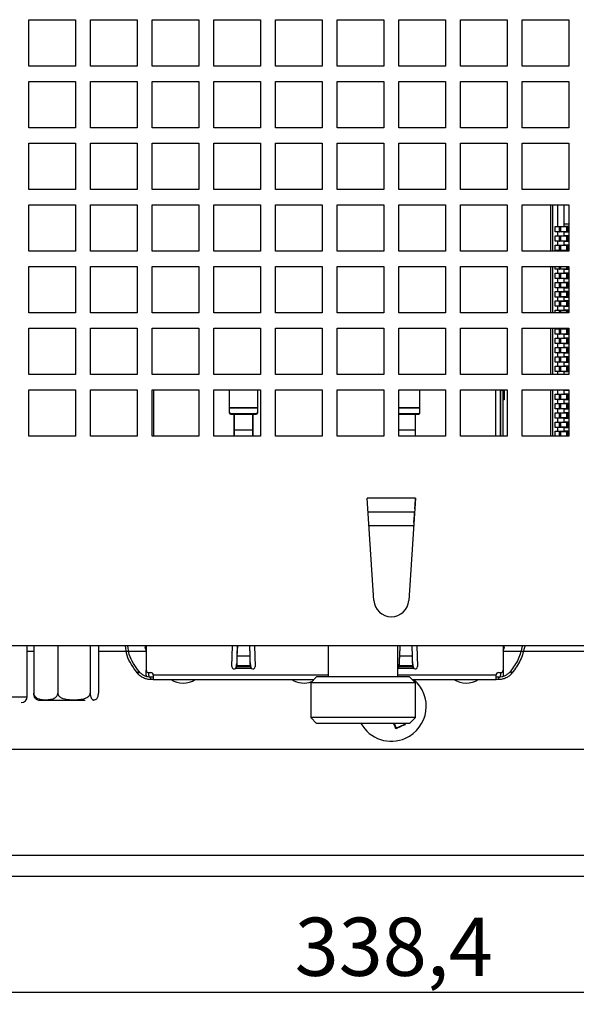
# Model space of a CAD drawing. Extents: x 39 to 1143, y 76 to 779.
# Drawn here: x 381 to 429, y 288 to 372 of the extents above; entities that cross this region are included whole.
import ezdxf

# ---------------------------------------------------------------- set-up
doc = ezdxf.new("R2010")
doc.units = 0
doc.layers.get('0').update_dxf_attribs({"linetype": 'CONTINUOUS'})
doc.styles.add('SLDTEXTSTYLE0', font='TXT', dxfattribs={"width": 0.75})
doc.dimstyles.new('SLDDIMSTYLE0', dxfattribs={"dimtxt": 5, "dimasz": 2, "dimexe": 0, "dimexo": 0.0625, "dimgap": 1.25, "dimtad": 1, "dimrnd": 1e-09, "dimzin": 12, "dimtxsty": 'SLDTEXTSTYLE0', "dimsah": 1, "dimcen": 0.09, "dimazin": 3, "dimtfac": 1, "dimtofl": 0, "dimtmove": 0, "dimatfit": 3, "dimtolj": 1, "dimtzin": 12})

# ---------------------------------------------------------------- blocks, each defined once
blk = doc.blocks.new('_D_9')
at = {"color": 7, "linetype": 'CONTINUOUS'}
for p, q in [((244.019, 303.639), (244.019, 287.835)), ((582.419, 303.639), (582.419, 287.835)), ((582.419, 288.835), (244.019, 288.835))]:
    blk.add_line(p, q, dxfattribs=at)
for points in [[(244.019, 288.835), (246.019, 288.327), (246.019, 289.343)], [(582.419, 288.835), (580.419, 289.343), (580.419, 288.327)]]:
    blk.add_solid(points, dxfattribs=at)
at = {"color": 7, "linetype": 'CONTINUOUS', "insert": (404.907, 295.28), "char_height": 5, "attachment_point": 1, "style": 'SLDTEXTSTYLE0'}
blk.add_mtext('338,4', dxfattribs=at)

msp = doc.modelspace()

# ---------------------------------------------------------------- linework, layer by layer
at = {"color": 7, "linetype": 'CONTINUOUS'}
for p, q in [((382.069, 372.439), (386.069, 372.439)), ((382.069, 368.439), (382.069, 372.439)), ((386.069, 372.439), (386.069, 368.439)), ((387.369, 372.439), (391.369, 372.439)), ((387.369, 368.439), (387.369, 372.439)), ((391.369, 372.439), (391.369, 368.439)), ((392.669, 372.439), (396.669, 372.439)), ((392.669, 368.439), (392.669, 372.439)), ((396.669, 372.439), (396.669, 368.439)), ((397.969, 372.439), (401.969, 372.439)), ((397.969, 368.439), (397.969, 372.439)), ((401.969, 372.439), (401.969, 368.439)), ((403.269, 372.439), (407.269, 372.439)), ((403.269, 368.439), (403.269, 372.439)), ((407.269, 372.439), (407.269, 368.439)), ((408.569, 372.439), (412.569, 372.439)), ((408.569, 368.439), (408.569, 372.439)), ((412.569, 372.439), (412.569, 368.439)), ((413.869, 372.439), (417.869, 372.439)), ((413.869, 368.439), (413.869, 372.439)), ((417.869, 372.439), (417.869, 368.439)), ((419.169, 372.439), (423.169, 372.439)), ((419.169, 368.439), (419.169, 372.439)), ((423.169, 372.439), (423.169, 368.439)), ((424.469, 372.439), (428.469, 372.439)), ((424.469, 368.439), (424.469, 372.439)), ((428.469, 372.439), (428.469, 368.439)), ((386.069, 368.439), (382.069, 368.439)), ((391.369, 368.439), (387.369, 368.439)), ((396.669, 368.439), (392.669, 368.439)), ((401.969, 368.439), (397.969, 368.439)), ((407.269, 368.439), (403.269, 368.439)), ((412.569, 368.439), (408.569, 368.439)), ((417.869, 368.439), (413.869, 368.439)), ((423.169, 368.439), (419.169, 368.439)), ((428.469, 368.439), (424.469, 368.439)), ((382.069, 367.139), (386.069, 367.139)), ((382.069, 363.139), (382.069, 367.139)), ((386.069, 367.139), (386.069, 363.139)), ((387.369, 367.139), (391.369, 367.139)), ((387.369, 363.139), (387.369, 367.139)), ((391.369, 367.139), (391.369, 363.139)), ((392.669, 367.139), (396.669, 367.139)), ((392.669, 363.139), (392.669, 367.139)), ((396.669, 367.139), (396.669, 363.139)), ((397.969, 367.139), (401.969, 367.139)), ((397.969, 363.139), (397.969, 367.139)), ((401.969, 367.139), (401.969, 363.139)), ((403.269, 367.139), (407.269, 367.139)), ((403.269, 363.139), (403.269, 367.139)), ((407.269, 367.139), (407.269, 363.139)), ((408.569, 367.139), (412.569, 367.139)), ((408.569, 363.139), (408.569, 367.139)), ((412.569, 367.139), (412.569, 363.139)), ((413.869, 367.139), (417.869, 367.139)), ((413.869, 363.139), (413.869, 367.139)), ((417.869, 367.139), (417.869, 363.139)), ((419.169, 367.139), (423.169, 367.139)), ((419.169, 363.139), (419.169, 367.139)), ((423.169, 367.139), (423.169, 363.139)), ((424.469, 367.139), (428.469, 367.139)), ((424.469, 363.139), (424.469, 367.139)), ((428.469, 367.139), (428.469, 363.139)), ((386.069, 363.139), (382.069, 363.139)), ((391.369, 363.139), (387.369, 363.139)), ((396.669, 363.139), (392.669, 363.139)), ((401.969, 363.139), (397.969, 363.139)), ((407.269, 363.139), (403.269, 363.139)), ((412.569, 363.139), (408.569, 363.139)), ((417.869, 363.139), (413.869, 363.139)), ((423.169, 363.139), (419.169, 363.139)), ((428.469, 363.139), (424.469, 363.139)), ((382.069, 361.839), (386.069, 361.839)), ((382.069, 357.839), (382.069, 361.839)), ((386.069, 361.839), (386.069, 357.839)), ((387.369, 361.839), (391.369, 361.839)), ((387.369, 357.839), (387.369, 361.839)), ((391.369, 361.839), (391.369, 357.839)), ((392.669, 361.839), (396.669, 361.839)), ((392.669, 357.839), (392.669, 361.839)), ((396.669, 361.839), (396.669, 357.839)), ((397.969, 361.839), (401.969, 361.839)), ((397.969, 357.839), (397.969, 361.839)), ((401.969, 361.839), (401.969, 357.839)), ((403.269, 361.839), (407.269, 361.839)), ((403.269, 357.839), (403.269, 361.839)), ((407.269, 361.839), (407.269, 357.839)), ((408.569, 361.839), (412.569, 361.839)), ((408.569, 357.839), (408.569, 361.839)), ((412.569, 361.839), (412.569, 357.839)), ((413.869, 361.839), (417.869, 361.839)), ((413.869, 357.839), (413.869, 361.839)), ((417.869, 361.839), (417.869, 357.839)), ((419.169, 361.839), (423.169, 361.839)), ((419.169, 357.839), (419.169, 361.839)), ((423.169, 361.839), (423.169, 357.839)), ((424.469, 361.839), (428.469, 361.839)), ((424.469, 357.839), (424.469, 361.839)), ((428.469, 361.839), (428.469, 357.839)), ((386.069, 357.839), (382.069, 357.839)), ((391.369, 357.839), (387.369, 357.839)), ((396.669, 357.839), (392.669, 357.839)), ((401.969, 357.839), (397.969, 357.839)), ((407.269, 357.839), (403.269, 357.839)), ((412.569, 357.839), (408.569, 357.839)), ((417.869, 357.839), (413.869, 357.839)), ((423.169, 357.839), (419.169, 357.839)), ((428.469, 357.839), (424.469, 357.839)), ((382.069, 356.539), (386.069, 356.539)), ((382.069, 352.539), (382.069, 356.539)), ((386.069, 356.539), (386.069, 352.539)), ((387.369, 356.539), (391.369, 356.539)), ((387.369, 352.539), (387.369, 356.539)), ((391.369, 356.539), (391.369, 352.539)), ((392.669, 356.539), (396.669, 356.539)), ((392.669, 352.539), (392.669, 356.539)), ((396.669, 356.539), (396.669, 352.539)), ((397.969, 356.539), (401.969, 356.539)), ((397.969, 352.539), (397.969, 356.539)), ((401.969, 356.539), (401.969, 352.539)), ((403.269, 356.539), (407.269, 356.539)), ((403.269, 352.539), (403.269, 356.539)), ((407.269, 356.539), (407.269, 352.539)), ((408.569, 356.539), (412.569, 356.539)), ((408.569, 352.539), (408.569, 356.539)), ((412.569, 356.539), (412.569, 352.539)), ((413.869, 356.539), (417.869, 356.539)), ((413.869, 352.539), (413.869, 356.539)), ((417.869, 356.539), (417.869, 352.539)), ((419.169, 356.539), (423.169, 356.539)), ((419.169, 352.539), (419.169, 356.539)), ((423.169, 356.539), (423.169, 352.539)), ((424.469, 356.539), (428.469, 356.539)), ((424.469, 352.539), (424.469, 356.539)), ((426.919, 352.539), (426.919, 356.539)), ((427.069, 356.539), (427.069, 352.539)), ((427.539, 354.669), (427.539, 356.539)), ((428.039, 356.539), (428.039, 354.669)), ((428.469, 356.539), (428.469, 352.539)), ((427.289, 354.669), (427.539, 354.669)), ((427.289, 354.209), (427.289, 354.669)), ((427.539, 354.669), (428.039, 354.669)), ((427.65, 354.664), (427.679, 354.664)), ((427.679, 354.214), (427.679, 354.664)), ((427.679, 354.664), (427.775, 354.664)), ((427.775, 354.214), (427.775, 354.664)), ((427.775, 354.664), (428.268, 354.664)), ((428.039, 354.899), (428.469, 354.899)), ((428.469, 354.669), (428.039, 354.669)), ((428.268, 354.664), (428.268, 354.214)), ((428.268, 354.664), (428.429, 354.664)), ((428.429, 354.214), (428.429, 354.664)), ((427.539, 354.209), (427.289, 354.209)), ((427.289, 353.869), (427.539, 353.869)), ((427.289, 353.409), (427.289, 353.869)), ((427.539, 353.869), (427.539, 354.209)), ((428.039, 354.209), (427.539, 354.209)), ((427.539, 353.869), (428.039, 353.869)), ((427.65, 354.214), (427.679, 354.214)), ((427.65, 353.864), (427.679, 353.864)), ((427.775, 354.214), (427.679, 354.214)), ((427.679, 353.414), (427.679, 353.864)), ((427.679, 353.864), (427.775, 353.864)), ((428.268, 354.214), (427.775, 354.214)), ((427.775, 353.414), (427.775, 353.864)), ((427.775, 353.864), (428.268, 353.864)), ((428.039, 354.209), (428.039, 353.869)), ((428.039, 354.209), (428.469, 354.209)), ((428.469, 353.869), (428.039, 353.869)), ((428.268, 354.214), (428.429, 354.214)), ((428.268, 353.864), (428.268, 353.414)), ((428.268, 353.864), (428.429, 353.864)), ((428.429, 353.414), (428.429, 353.864)), ((427.539, 353.409), (427.289, 353.409)), ((427.289, 353.069), (427.539, 353.069)), ((427.289, 352.609), (427.289, 353.069)), ((427.539, 353.069), (427.539, 353.409)), ((428.039, 353.409), (427.539, 353.409)), ((427.539, 353.069), (428.039, 353.069)), ((427.65, 353.414), (427.679, 353.414)), ((427.65, 353.064), (427.679, 353.064)), ((427.775, 353.414), (427.679, 353.414)), ((427.679, 352.614), (427.679, 353.064)), ((427.679, 353.064), (427.775, 353.064)), ((428.268, 353.414), (427.775, 353.414)), ((427.775, 352.614), (427.775, 353.064)), ((427.775, 353.064), (428.268, 353.064)), ((428.039, 353.409), (428.039, 353.069)), ((428.039, 353.409), (428.469, 353.409)), ((428.469, 353.069), (428.039, 353.069)), ((428.268, 353.414), (428.429, 353.414)), ((428.268, 353.064), (428.268, 352.614)), ((428.268, 353.064), (428.429, 353.064)), ((428.429, 352.614), (428.429, 353.064)), ((386.069, 352.539), (382.069, 352.539)), ((391.369, 352.539), (387.369, 352.539)), ((396.669, 352.539), (392.669, 352.539)), ((401.969, 352.539), (397.969, 352.539)), ((407.269, 352.539), (403.269, 352.539)), ((412.569, 352.539), (408.569, 352.539)), ((417.869, 352.539), (413.869, 352.539)), ((423.169, 352.539), (419.169, 352.539)), ((428.469, 352.539), (424.469, 352.539)), ((427.539, 352.609), (427.289, 352.609)), ((427.539, 352.539), (427.539, 352.609)), ((428.039, 352.609), (427.539, 352.609)), ((427.65, 352.614), (427.679, 352.614)), ((427.775, 352.614), (427.679, 352.614)), ((428.268, 352.614), (427.775, 352.614)), ((428.039, 352.609), (428.039, 352.539)), ((428.039, 352.609), (428.469, 352.609)), ((428.268, 352.614), (428.429, 352.614)), ((382.069, 351.239), (386.069, 351.239)), ((382.069, 347.239), (382.069, 351.239)), ((386.069, 351.239), (386.069, 347.239)), ((387.369, 351.239), (391.369, 351.239)), ((387.369, 347.239), (387.369, 351.239)), ((391.369, 351.239), (391.369, 347.239)), ((392.669, 351.239), (396.669, 351.239)), ((392.669, 347.239), (392.669, 351.239)), ((396.669, 351.239), (396.669, 347.239)), ((397.969, 351.239), (401.969, 351.239)), ((397.969, 347.239), (397.969, 351.239)), ((401.969, 351.239), (401.969, 347.239)), ((403.269, 351.239), (407.269, 351.239)), ((403.269, 347.239), (403.269, 351.239)), ((407.269, 351.239), (407.269, 347.239)), ((408.569, 351.239), (412.569, 351.239)), ((408.569, 347.239), (408.569, 351.239)), ((412.569, 351.239), (412.569, 347.239)), ((413.869, 351.239), (417.869, 351.239)), ((413.869, 347.239), (413.869, 351.239)), ((417.869, 351.239), (417.869, 347.239)), ((419.169, 351.239), (423.169, 351.239)), ((419.169, 347.239), (419.169, 351.239)), ((423.169, 351.239), (423.169, 347.239)), ((424.469, 351.239), (428.469, 351.239)), ((424.469, 347.239), (424.469, 351.239)), ((426.919, 347.239), (426.919, 351.239)), ((427.069, 351.239), (427.069, 347.239)), ((427.289, 351.009), (427.289, 351.239)), ((427.679, 351.014), (427.679, 351.239)), ((427.775, 351.014), (427.775, 351.239)), ((428.429, 351.014), (428.429, 351.239)), ((428.469, 351.239), (428.469, 347.239)), ((427.539, 351.009), (427.289, 351.009)), ((427.289, 350.669), (427.539, 350.669)), ((427.289, 350.209), (427.289, 350.669)), ((427.539, 350.669), (427.539, 351.009)), ((428.039, 351.009), (427.539, 351.009)), ((427.539, 350.669), (428.039, 350.669)), ((427.65, 351.014), (427.679, 351.014)), ((427.65, 350.664), (427.679, 350.664)), ((427.775, 351.014), (427.679, 351.014)), ((427.679, 350.214), (427.679, 350.664)), ((427.679, 350.664), (427.775, 350.664)), ((428.268, 351.014), (427.775, 351.014)), ((427.775, 350.214), (427.775, 350.664)), ((427.775, 350.664), (428.268, 350.664)), ((428.039, 351.009), (428.039, 350.669)), ((428.039, 351.009), (428.469, 351.009)), ((428.469, 350.669), (428.039, 350.669)), ((428.268, 351.014), (428.429, 351.014)), ((428.268, 350.664), (428.268, 350.214)), ((428.268, 350.664), (428.429, 350.664)), ((428.429, 350.214), (428.429, 350.664)), ((427.539, 350.209), (427.289, 350.209)), ((427.289, 349.869), (427.539, 349.869)), ((427.289, 349.409), (427.289, 349.869)), ((427.539, 349.869), (427.539, 350.209)), ((428.039, 350.209), (427.539, 350.209)), ((427.539, 349.869), (428.039, 349.869)), ((427.65, 350.214), (427.679, 350.214)), ((427.65, 349.864), (427.679, 349.864)), ((427.775, 350.214), (427.679, 350.214)), ((427.679, 349.414), (427.679, 349.864)), ((427.679, 349.864), (427.775, 349.864)), ((428.268, 350.214), (427.775, 350.214)), ((427.775, 349.414), (427.775, 349.864)), ((427.775, 349.864), (428.268, 349.864)), ((428.039, 350.209), (428.039, 349.869)), ((428.039, 350.209), (428.469, 350.209)), ((428.469, 349.869), (428.039, 349.869)), ((428.268, 350.214), (428.429, 350.214)), ((428.268, 349.864), (428.268, 349.414)), ((428.268, 349.864), (428.429, 349.864)), ((428.429, 349.414), (428.429, 349.864)), ((427.539, 349.409), (427.289, 349.409)), ((427.289, 349.069), (427.539, 349.069)), ((427.289, 348.609), (427.289, 349.069)), ((427.539, 348.609), (427.289, 348.609)), ((427.539, 349.069), (427.539, 349.409)), ((428.039, 349.409), (427.539, 349.409)), ((427.539, 349.069), (428.039, 349.069)), ((427.539, 348.269), (427.539, 348.609)), ((428.039, 348.609), (427.539, 348.609)), ((427.65, 349.414), (427.679, 349.414)), ((427.65, 349.064), (427.679, 349.064)), ((427.65, 348.614), (427.679, 348.614)), ((427.775, 349.414), (427.679, 349.414)), ((427.679, 348.614), (427.679, 349.064)), ((427.679, 349.064), (427.775, 349.064)), ((427.775, 348.614), (427.679, 348.614)), ((428.268, 349.414), (427.775, 349.414)), ((427.775, 348.614), (427.775, 349.064)), ((427.775, 349.064), (428.268, 349.064)), ((428.268, 348.614), (427.775, 348.614)), ((428.039, 349.409), (428.039, 349.069)), ((428.039, 349.409), (428.469, 349.409)), ((428.469, 349.069), (428.039, 349.069)), ((428.039, 348.609), (428.039, 348.269)), ((428.039, 348.609), (428.469, 348.609)), ((428.268, 349.414), (428.429, 349.414)), ((428.268, 349.064), (428.268, 348.614)), ((428.268, 349.064), (428.429, 349.064)), ((428.268, 348.614), (428.429, 348.614)), ((428.429, 348.614), (428.429, 349.064)), ((427.289, 348.269), (427.539, 348.269)), ((427.289, 347.809), (427.289, 348.269)), ((427.539, 347.809), (427.289, 347.809)), ((427.539, 348.269), (428.039, 348.269)), ((427.539, 347.469), (427.539, 347.809)), ((428.039, 347.809), (427.539, 347.809)), ((427.65, 348.264), (427.679, 348.264)), ((427.65, 347.814), (427.679, 347.814)), ((427.679, 347.814), (427.679, 348.264)), ((427.679, 348.264), (427.775, 348.264)), ((427.775, 347.814), (427.679, 347.814)), ((427.775, 347.814), (427.775, 348.264)), ((427.775, 348.264), (428.268, 348.264)), ((428.268, 347.814), (427.775, 347.814)), ((428.469, 348.269), (428.039, 348.269)), ((428.039, 347.809), (428.039, 347.469)), ((428.039, 347.809), (428.469, 347.809)), ((428.268, 348.264), (428.268, 347.814)), ((428.268, 348.264), (428.429, 348.264)), ((428.268, 347.814), (428.429, 347.814)), ((428.429, 347.814), (428.429, 348.264)), ((386.069, 347.239), (382.069, 347.239)), ((391.369, 347.239), (387.369, 347.239)), ((396.669, 347.239), (392.669, 347.239)), ((401.969, 347.239), (397.969, 347.239)), ((407.269, 347.239), (403.269, 347.239)), ((412.569, 347.239), (408.569, 347.239)), ((417.869, 347.239), (413.869, 347.239)), ((423.169, 347.239), (419.169, 347.239)), ((428.469, 347.239), (424.469, 347.239)), ((427.289, 347.469), (427.539, 347.469)), ((427.289, 347.239), (427.289, 347.469)), ((427.539, 347.469), (428.039, 347.469)), ((427.65, 347.464), (427.679, 347.464)), ((427.679, 347.239), (427.679, 347.464)), ((427.679, 347.464), (427.775, 347.464)), ((427.775, 347.239), (427.775, 347.464)), ((427.775, 347.464), (428.268, 347.464)), ((428.469, 347.469), (428.039, 347.469)), ((428.268, 347.464), (428.429, 347.464)), ((428.429, 347.239), (428.429, 347.464)), ((382.069, 345.939), (386.069, 345.939)), ((382.069, 341.939), (382.069, 345.939)), ((386.069, 345.939), (386.069, 341.939)), ((387.369, 345.939), (391.369, 345.939)), ((387.369, 341.939), (387.369, 345.939)), ((391.369, 345.939), (391.369, 341.939)), ((392.669, 345.939), (396.669, 345.939)), ((392.669, 341.939), (392.669, 345.939)), ((396.669, 345.939), (396.669, 341.939)), ((397.969, 345.939), (401.969, 345.939)), ((397.969, 341.939), (397.969, 345.939)), ((401.969, 345.939), (401.969, 341.939)), ((403.269, 345.939), (407.269, 345.939)), ((403.269, 341.939), (403.269, 345.939)), ((407.269, 345.939), (407.269, 341.939)), ((408.569, 345.939), (412.569, 345.939)), ((408.569, 341.939), (408.569, 345.939)), ((412.569, 345.939), (412.569, 341.939)), ((413.869, 345.939), (417.869, 345.939)), ((413.869, 341.939), (413.869, 345.939)), ((417.869, 345.939), (417.869, 341.939)), ((419.169, 345.939), (423.169, 345.939)), ((419.169, 341.939), (419.169, 345.939)), ((423.169, 345.939), (423.169, 341.939)), ((424.469, 345.939), (428.469, 345.939)), ((424.469, 341.939), (424.469, 345.939)), ((426.919, 341.939), (426.919, 345.939)), ((427.069, 345.939), (427.069, 341.939)), ((427.289, 345.869), (427.539, 345.869)), ((427.289, 345.409), (427.289, 345.869)), ((427.539, 345.409), (427.289, 345.409)), ((427.539, 345.869), (427.539, 345.939)), ((427.539, 345.869), (428.039, 345.869)), ((427.539, 345.069), (427.539, 345.409)), ((428.039, 345.409), (427.539, 345.409)), ((427.65, 345.864), (427.679, 345.864)), ((427.65, 345.414), (427.679, 345.414)), ((427.679, 345.414), (427.679, 345.864)), ((427.679, 345.864), (427.775, 345.864)), ((427.775, 345.414), (427.679, 345.414)), ((427.775, 345.414), (427.775, 345.864)), ((427.775, 345.864), (428.268, 345.864)), ((428.268, 345.414), (427.775, 345.414)), ((428.039, 345.939), (428.039, 345.869)), ((428.469, 345.869), (428.039, 345.869)), ((428.039, 345.409), (428.039, 345.069)), ((428.039, 345.409), (428.469, 345.409)), ((428.268, 345.864), (428.268, 345.414)), ((428.268, 345.864), (428.429, 345.864)), ((428.268, 345.414), (428.429, 345.414)), ((428.429, 345.414), (428.429, 345.864)), ((428.469, 345.939), (428.469, 341.939)), ((427.289, 345.069), (427.539, 345.069)), ((427.289, 344.609), (427.289, 345.069)), ((427.539, 344.609), (427.289, 344.609)), ((427.539, 345.069), (428.039, 345.069)), ((427.539, 344.269), (427.539, 344.609)), ((428.039, 344.609), (427.539, 344.609)), ((427.65, 345.064), (427.679, 345.064)), ((427.65, 344.614), (427.679, 344.614)), ((427.679, 344.614), (427.679, 345.064)), ((427.679, 345.064), (427.775, 345.064)), ((427.775, 344.614), (427.679, 344.614)), ((427.775, 344.614), (427.775, 345.064)), ((427.775, 345.064), (428.268, 345.064)), ((428.268, 344.614), (427.775, 344.614)), ((428.469, 345.069), (428.039, 345.069)), ((428.039, 344.609), (428.039, 344.269)), ((428.039, 344.609), (428.469, 344.609)), ((428.268, 345.064), (428.268, 344.614)), ((428.268, 345.064), (428.429, 345.064)), ((428.268, 344.614), (428.429, 344.614)), ((428.429, 344.614), (428.429, 345.064)), ((427.289, 344.269), (427.539, 344.269)), ((427.289, 343.809), (427.289, 344.269)), ((427.539, 343.809), (427.289, 343.809)), ((427.539, 344.269), (428.039, 344.269)), ((427.539, 343.469), (427.539, 343.809)), ((428.039, 343.809), (427.539, 343.809)), ((427.65, 344.264), (427.679, 344.264)), ((427.65, 343.814), (427.679, 343.814)), ((427.679, 343.814), (427.679, 344.264)), ((427.679, 344.264), (427.775, 344.264)), ((427.775, 343.814), (427.679, 343.814)), ((427.775, 343.814), (427.775, 344.264)), ((427.775, 344.264), (428.268, 344.264)), ((428.268, 343.814), (427.775, 343.814)), ((428.469, 344.269), (428.039, 344.269)), ((428.039, 343.809), (428.039, 343.469)), ((428.039, 343.809), (428.469, 343.809)), ((428.268, 344.264), (428.268, 343.814)), ((428.268, 344.264), (428.429, 344.264)), ((428.268, 343.814), (428.429, 343.814)), ((428.429, 343.814), (428.429, 344.264)), ((427.289, 343.469), (427.539, 343.469)), ((427.289, 343.009), (427.289, 343.469)), ((427.539, 343.009), (427.289, 343.009)), ((427.289, 342.669), (427.539, 342.669)), ((427.289, 342.209), (427.289, 342.669)), ((427.539, 343.469), (428.039, 343.469)), ((427.539, 342.669), (427.539, 343.009)), ((428.039, 343.009), (427.539, 343.009)), ((427.539, 342.669), (428.039, 342.669)), ((427.65, 343.464), (427.679, 343.464)), ((427.65, 343.014), (427.679, 343.014)), ((427.65, 342.664), (427.679, 342.664)), ((427.679, 343.014), (427.679, 343.464)), ((427.679, 343.464), (427.775, 343.464)), ((427.775, 343.014), (427.679, 343.014)), ((427.679, 342.214), (427.679, 342.664)), ((427.679, 342.664), (427.775, 342.664)), ((427.775, 343.014), (427.775, 343.464)), ((427.775, 343.464), (428.268, 343.464)), ((428.268, 343.014), (427.775, 343.014)), ((427.775, 342.214), (427.775, 342.664)), ((427.775, 342.664), (428.268, 342.664)), ((428.469, 343.469), (428.039, 343.469)), ((428.039, 343.009), (428.039, 342.669)), ((428.039, 343.009), (428.469, 343.009)), ((428.469, 342.669), (428.039, 342.669)), ((428.268, 343.464), (428.268, 343.014)), ((428.268, 343.464), (428.429, 343.464)), ((428.268, 343.014), (428.429, 343.014)), ((428.268, 342.664), (428.268, 342.214)), ((428.268, 342.664), (428.429, 342.664)), ((428.429, 343.014), (428.429, 343.464)), ((428.429, 342.214), (428.429, 342.664)), ((386.069, 341.939), (382.069, 341.939)), ((391.369, 341.939), (387.369, 341.939)), ((396.669, 341.939), (392.669, 341.939)), ((401.969, 341.939), (397.969, 341.939)), ((407.269, 341.939), (403.269, 341.939)), ((412.569, 341.939), (408.569, 341.939)), ((417.869, 341.939), (413.869, 341.939)), ((423.169, 341.939), (419.169, 341.939)), ((428.469, 341.939), (424.469, 341.939)), ((427.539, 342.209), (427.289, 342.209)), ((427.539, 341.939), (427.539, 342.209)), ((428.039, 342.209), (427.539, 342.209)), ((427.65, 342.214), (427.679, 342.214)), ((427.775, 342.214), (427.679, 342.214)), ((428.268, 342.214), (427.775, 342.214)), ((428.039, 342.209), (428.039, 341.939)), ((428.039, 342.209), (428.469, 342.209)), ((428.268, 342.214), (428.429, 342.214)), ((382.069, 340.639), (386.069, 340.639)), ((382.069, 336.639), (382.069, 340.639)), ((386.069, 340.639), (386.069, 336.639)), ((387.369, 340.639), (391.369, 340.639)), ((387.369, 336.639), (387.369, 340.639)), ((391.369, 340.639), (391.369, 336.639)), ((392.669, 340.639), (396.669, 340.639)), ((392.669, 336.639), (392.669, 340.639)), ((396.669, 340.639), (396.669, 336.639)), ((397.969, 340.639), (401.969, 340.639)), ((397.969, 336.639), (397.969, 340.639)), ((399.309, 339.114), (399.309, 340.639)), ((401.709, 340.639), (401.709, 339.114)), ((401.969, 340.639), (401.969, 336.639)), ((403.269, 340.639), (407.269, 340.639)), ((403.269, 336.639), (403.269, 340.639)), ((407.269, 340.639), (407.269, 336.639)), ((408.569, 340.639), (412.569, 340.639)), ((408.569, 336.639), (408.569, 340.639)), ((412.569, 340.639), (412.569, 336.639)), ((413.869, 340.639), (417.869, 340.639)), ((413.869, 336.639), (413.869, 340.639)), ((415.669, 339.114), (415.669, 340.639)), ((417.869, 340.639), (417.869, 336.639)), ((419.169, 340.639), (423.169, 340.639)), ((419.169, 336.639), (419.169, 340.639)), ((422.599, 336.639), (422.599, 340.639)), ((422.624, 340.614), (422.624, 340.639)), ((422.624, 340.614), (422.824, 340.614)), ((422.624, 336.639), (422.624, 340.614)), ((422.824, 340.614), (422.824, 340.639)), ((422.824, 336.639), (422.824, 340.614)), ((422.924, 340.639), (422.924, 339.764)), ((423.169, 340.639), (423.169, 336.639)), ((424.469, 340.639), (428.469, 340.639)), ((424.469, 336.639), (424.469, 340.639)), ((426.919, 336.639), (426.919, 340.639)), ((427.069, 340.639), (427.069, 336.639)), ((427.289, 340.609), (427.289, 340.639)), ((427.539, 340.609), (427.289, 340.609)), ((427.289, 340.269), (427.539, 340.269)), ((427.289, 339.809), (427.289, 340.269)), ((427.539, 340.269), (427.539, 340.609)), ((428.039, 340.609), (427.539, 340.609)), ((427.539, 340.269), (428.039, 340.269)), ((427.65, 340.614), (427.679, 340.614)), ((427.65, 340.264), (427.679, 340.264)), ((427.679, 340.614), (427.679, 340.639)), ((427.775, 340.614), (427.679, 340.614)), ((427.679, 339.814), (427.679, 340.264)), ((427.679, 340.264), (427.775, 340.264)), ((427.775, 340.614), (427.775, 340.639)), ((428.268, 340.614), (427.775, 340.614)), ((427.775, 339.814), (427.775, 340.264)), ((427.775, 340.264), (428.268, 340.264)), ((428.039, 340.609), (428.039, 340.269)), ((428.039, 340.609), (428.469, 340.609)), ((428.469, 340.269), (428.039, 340.269)), ((428.268, 340.614), (428.429, 340.614)), ((428.268, 340.264), (428.268, 339.814)), ((428.268, 340.264), (428.429, 340.264)), ((428.429, 340.614), (428.429, 340.639)), ((428.429, 339.814), (428.429, 340.264)), ((428.469, 340.639), (428.469, 336.639)), ((422.624, 339.764), (422.599, 339.764)), ((422.924, 339.764), (422.824, 339.764)), ((427.539, 339.809), (427.289, 339.809)), ((427.289, 339.469), (427.539, 339.469)), ((427.289, 339.009), (427.289, 339.469)), ((427.539, 339.469), (427.539, 339.809)), ((428.039, 339.809), (427.539, 339.809)), ((427.539, 339.469), (428.039, 339.469)), ((427.65, 339.814), (427.679, 339.814)), ((427.65, 339.464), (427.679, 339.464)), ((427.775, 339.814), (427.679, 339.814)), ((427.679, 339.014), (427.679, 339.464)), ((427.679, 339.464), (427.775, 339.464)), ((428.268, 339.814), (427.775, 339.814)), ((427.775, 339.014), (427.775, 339.464)), ((427.775, 339.464), (428.268, 339.464)), ((428.039, 339.809), (428.039, 339.469)), ((428.039, 339.809), (428.469, 339.809)), ((428.469, 339.469), (428.039, 339.469)), ((428.268, 339.814), (428.429, 339.814)), ((428.268, 339.464), (428.268, 339.014)), ((428.268, 339.464), (428.429, 339.464)), ((428.429, 339.014), (428.429, 339.464)), ((399.309, 339.114), (401.709, 339.114)), ((399.309, 339.045), (399.309, 339.114)), ((399.309, 338.702), (399.309, 339.045)), ((401.709, 339.045), (399.309, 339.045)), ((399.309, 338.634), (399.309, 338.702)), ((399.409, 338.54), (399.409, 338.608)), ((399.409, 338.608), (401.609, 338.608)), ((399.409, 338.54), (401.609, 338.54)), ((399.704, 336.639), (399.704, 338.54)), ((399.714, 338.54), (399.714, 337.209)), ((401.294, 338.54), (401.294, 337.209)), ((401.304, 338.54), (401.304, 336.639)), ((401.609, 338.608), (401.609, 338.54)), ((401.709, 339.114), (401.709, 339.045)), ((401.709, 339.045), (401.709, 338.702)), ((401.709, 338.702), (401.709, 338.634)), ((413.869, 338.608), (415.569, 338.608)), ((413.869, 338.54), (415.569, 338.54)), ((415.264, 338.54), (415.264, 337.209)), ((415.274, 338.54), (415.274, 336.639)), ((415.569, 338.608), (415.569, 338.54)), ((415.669, 339.045), (415.669, 339.114)), ((415.669, 338.702), (415.669, 339.045)), ((415.669, 338.634), (415.669, 338.702)), ((427.539, 339.009), (427.289, 339.009)), ((427.289, 338.669), (427.539, 338.669)), ((427.289, 338.209), (427.289, 338.669)), ((427.539, 338.669), (427.539, 339.009)), ((428.039, 339.009), (427.539, 339.009)), ((427.539, 338.669), (428.039, 338.669)), ((427.65, 339.014), (427.679, 339.014)), ((427.65, 338.664), (427.679, 338.664)), ((427.775, 339.014), (427.679, 339.014)), ((427.679, 338.214), (427.679, 338.664)), ((427.679, 338.664), (427.775, 338.664)), ((428.268, 339.014), (427.775, 339.014)), ((427.775, 338.214), (427.775, 338.664)), ((427.775, 338.664), (428.268, 338.664)), ((428.039, 339.009), (428.039, 338.669)), ((428.039, 339.009), (428.469, 339.009)), ((428.469, 338.669), (428.039, 338.669)), ((428.268, 339.014), (428.429, 339.014)), ((428.268, 338.664), (428.268, 338.214)), ((428.268, 338.664), (428.429, 338.664)), ((428.429, 338.214), (428.429, 338.664)), ((399.704, 337.714), (399.714, 337.714)), ((401.294, 337.714), (401.304, 337.714)), ((415.264, 337.714), (415.274, 337.714)), ((427.539, 338.209), (427.289, 338.209)), ((427.289, 337.869), (427.539, 337.869)), ((427.289, 337.409), (427.289, 337.869)), ((427.539, 337.869), (427.539, 338.209)), ((428.039, 338.209), (427.539, 338.209)), ((427.539, 337.869), (428.039, 337.869)), ((427.65, 338.214), (427.679, 338.214)), ((427.65, 337.864), (427.679, 337.864)), ((427.775, 338.214), (427.679, 338.214)), ((427.679, 337.414), (427.679, 337.864)), ((427.679, 337.864), (427.775, 337.864)), ((428.268, 338.214), (427.775, 338.214)), ((427.775, 337.414), (427.775, 337.864)), ((427.775, 337.864), (428.268, 337.864)), ((428.039, 338.209), (428.039, 337.869)), ((428.039, 338.209), (428.469, 338.209)), ((428.469, 337.869), (428.039, 337.869)), ((428.268, 338.214), (428.429, 338.214)), ((428.268, 337.864), (428.268, 337.414)), ((428.268, 337.864), (428.429, 337.864)), ((428.429, 337.414), (428.429, 337.864)), ((399.714, 337.209), (401.294, 337.209)), ((399.714, 337.209), (399.714, 336.639)), ((401.294, 337.209), (401.294, 336.639)), ((401.304, 336.799), (401.294, 336.799)), ((415.264, 337.209), (415.264, 336.639)), ((415.274, 336.799), (415.264, 336.799)), ((427.539, 337.409), (427.289, 337.409)), ((427.289, 337.069), (427.539, 337.069)), ((427.289, 336.639), (427.289, 337.069)), ((427.539, 337.069), (427.539, 337.409)), ((428.039, 337.409), (427.539, 337.409)), ((427.539, 337.069), (428.039, 337.069)), ((427.65, 337.414), (427.679, 337.414)), ((427.65, 337.064), (427.679, 337.064)), ((427.775, 337.414), (427.679, 337.414)), ((427.679, 336.639), (427.679, 337.064)), ((427.679, 337.064), (427.775, 337.064)), ((428.268, 337.414), (427.775, 337.414)), ((427.775, 336.639), (427.775, 337.064)), ((427.775, 337.064), (428.268, 337.064)), ((428.039, 337.409), (428.039, 337.069)), ((428.039, 337.409), (428.469, 337.409)), ((428.469, 337.069), (428.039, 337.069)), ((428.268, 337.414), (428.429, 337.414)), ((428.268, 337.064), (428.429, 337.064)), ((428.429, 336.639), (428.429, 337.064)), ((386.069, 336.639), (382.069, 336.639)), ((391.369, 336.639), (387.369, 336.639)), ((396.669, 336.639), (392.669, 336.639)), ((401.969, 336.639), (397.969, 336.639)), ((407.269, 336.639), (403.269, 336.639)), ((412.569, 336.639), (408.569, 336.639)), ((417.869, 336.639), (413.869, 336.639)), ((423.169, 336.639), (419.169, 336.639)), ((428.469, 336.639), (424.469, 336.639)), ((415.297, 331.32), (411.141, 331.32)), ((411.722, 322.539), (411.141, 331.32)), ((415.297, 331.32), (414.716, 322.539)), ((415.219, 330.129), (411.22, 330.129)), ((411.297, 328.969), (415.142, 328.969)), ((564.619, 318.639), (261.819, 318.639)), ((381.909, 314.269), (381.909, 318.639)), ((382.48, 318.639), (382.48, 314.569)), ((384.546, 318.639), (384.546, 314.569)), ((387.325, 318.639), (387.325, 314.569)), ((388.038, 318.639), (388.038, 314.569)), ((392.154, 318.556), (392.037, 318.509)), ((392.154, 318.556), (392.037, 318.509)), ((392.038, 318.509), (392.154, 318.22)), ((392.154, 318.639), (392.154, 316.534)), ((399.509, 316.854), (399.566, 318.639)), ((399.979, 318.639), (399.949, 317.745)), ((399.977, 318.639), (399.949, 317.799)), ((401.069, 317.745), (401.039, 318.639)), ((401.069, 317.799), (401.041, 318.639)), ((401.452, 318.639), (401.509, 316.854)), ((407.789, 318.639), (407.789, 315.969)), ((413.789, 315.969), (413.789, 318.639)), ((413.939, 318.639), (413.909, 317.745)), ((413.937, 318.639), (413.909, 317.799)), ((415.029, 317.745), (414.999, 318.639)), ((415.029, 317.799), (415.001, 318.639)), ((415.412, 318.639), (415.469, 316.854)), ((422.824, 318.639), (422.824, 316.534)), ((422.941, 318.509), (422.824, 318.556)), ((422.941, 318.509), (422.824, 318.556)), ((422.824, 318.22), (422.94, 318.509)), ((399.949, 317.799), (399.949, 317.745)), ((401.069, 317.745), (399.949, 317.745)), ((401.069, 317.745), (401.069, 317.799)), ((413.909, 317.799), (413.909, 317.745)), ((415.029, 317.745), (413.909, 317.745)), ((415.029, 317.745), (415.029, 317.799)), ((391.527, 316.435), (391.374, 316.306)), ((391.558, 316.398), (391.527, 316.435)), ((392.154, 316.134), (392.154, 316.534)), ((401.194, 316.684), (399.824, 316.684)), ((399.909, 316.784), (399.909, 316.884)), ((399.918, 317.087), (399.914, 317.03)), ((399.914, 316.857), (399.914, 317.03)), ((399.918, 316.913), (399.914, 316.857)), ((399.914, 316.857), (401.104, 316.857)), ((399.918, 317.087), (399.918, 316.913)), ((401.101, 316.913), (399.918, 316.913)), ((401.101, 316.913), (401.101, 317.087)), ((401.104, 317.03), (401.101, 317.087)), ((401.104, 316.857), (401.101, 316.913)), ((401.104, 317.03), (401.104, 316.857)), ((401.109, 316.884), (401.109, 316.784)), ((413.869, 316.784), (413.869, 316.884)), ((413.878, 317.087), (413.874, 317.03)), ((413.874, 316.857), (413.874, 317.03)), ((413.878, 316.913), (413.874, 316.857)), ((413.874, 316.857), (415.064, 316.857)), ((413.878, 317.087), (413.878, 316.913)), ((415.061, 316.913), (413.878, 316.913)), ((415.061, 316.913), (415.061, 317.087)), ((415.064, 317.03), (415.061, 317.087)), ((415.064, 316.857), (415.061, 316.913)), ((415.064, 317.03), (415.064, 316.857)), ((415.069, 316.884), (415.069, 316.784)), ((422.824, 316.534), (422.824, 316.134)), ((423.451, 316.435), (423.42, 316.398)), ((423.604, 316.306), (423.451, 316.435)), ((391.374, 316.306), (391.405, 316.269)), ((391.405, 316.269), (391.558, 316.398)), ((392.354, 316.334), (392.554, 316.334)), ((392.354, 316.334), (392.354, 316.134)), ((392.554, 315.734), (392.554, 315.934)), ((392.754, 315.934), (392.554, 315.934)), ((392.754, 315.734), (392.554, 315.734)), ((392.654, 316.284), (392.654, 316.307)), ((392.654, 316.284), (392.745, 316.192)), ((392.754, 316.134), (392.754, 315.734)), ((392.754, 315.734), (406.554, 315.734)), ((406.789, 315.969), (406.289, 315.469)), ((414.789, 315.969), (406.789, 315.969)), ((415.289, 315.469), (414.789, 315.969)), ((415.024, 315.734), (422.224, 315.734)), ((422.224, 315.734), (422.224, 316.134)), ((422.424, 315.934), (422.224, 315.934)), ((422.424, 315.734), (422.224, 315.734)), ((422.324, 316.284), (422.233, 316.192)), ((422.324, 316.307), (422.324, 316.284)), ((422.424, 316.334), (422.624, 316.334)), ((422.424, 315.934), (422.424, 315.734)), ((422.624, 316.134), (422.624, 316.334)), ((423.42, 316.398), (423.573, 316.269)), ((423.573, 316.269), (423.604, 316.306)), ((406.289, 315.469), (406.289, 312.469)), ((415.289, 315.469), (406.289, 315.469)), ((415.289, 312.469), (415.289, 315.469)), ((406.289, 312.469), (406.789, 311.969)), ((415.289, 312.469), (406.289, 312.469)), ((414.789, 311.969), (415.289, 312.469)), ((414.789, 311.969), (406.789, 311.969)), ((413.461, 311.984), (413.644, 311.574)), ((414.344, 311.969), (414.393, 311.859)), ((264.219, 309.769), (562.219, 309.769)), ((260.019, 300.639), (566.419, 300.639)), ((259.019, 298.839), (567.419, 298.839))]:
    msp.add_line(p, q, dxfattribs=at)
at = {"color": 1, "linetype": 'CONTINUOUS'}
for p, q in [((428.268, 351.239), (428.268, 351.014)), ((428.268, 347.464), (428.268, 347.239)), ((392.779, 340.639), (392.779, 336.639)), ((422.199, 336.639), (422.199, 340.639)), ((428.268, 340.639), (428.268, 340.614)), ((413.869, 339.114), (415.669, 339.114)), ((415.669, 339.045), (413.869, 339.045)), ((413.869, 337.209), (415.264, 337.209)), ((428.268, 337.064), (428.268, 336.639)), ((381.909, 318.169), (382.48, 318.169)), ((388.038, 318.169), (392.154, 318.169)), ((422.824, 318.169), (435.179, 318.169)), ((415.154, 316.684), (413.789, 316.684)), ((392.754, 316.134), (407.789, 316.134)), ((413.789, 316.134), (422.224, 316.134)), ((380.409, 314.269), (381.909, 314.269))]:
    msp.add_line(p, q, dxfattribs=at)
at = {"color": 7, "linetype": 'CONTINUOUS', "flags": 128}
for points in [[(415.237, 330.411), (415.245, 330.526), (415.256, 330.701), (415.269, 330.895), (415.283, 331.104), (415.297, 331.32)], [(392.179, 315.996), (392.162, 316.055), (392.154, 316.134)], [(422.824, 316.134), (422.817, 316.055), (422.799, 315.994)], [(413.618, 311.511), (413.544, 311.676), (413.469, 311.843), (413.413, 311.969)]]:
    msp.add_lwpolyline(points, dxfattribs=at)
at = {"color": 7, "linetype": 'CONTINUOUS'}
for centre, radius, start, end in [((399.406, 338.706), 0.0971, 181.84287, 271.71115), ((399.406, 338.637), 0.0971, 181.83802, 271.72507), ((401.612, 338.706), 0.0971, 268.28863, 358.15681), ((401.612, 338.637), 0.0971, 268.27472, 358.16166), ((415.572, 338.706), 0.0971, 268.28852, 358.15732), ((415.572, 338.637), 0.0971, 268.27461, 358.16217), ((413.219, 322.639), 1.5, 183.78908, 356.21092), ((392.354, 316.534), 0.2, 180, 270), ((399.709, 316.847), 0.2, 178.17907, 305.19711), ((401.309, 316.847), 0.2, 234.80289, 1.82093), ((415.269, 316.847), 0.2, 234.80289, 1.82093), ((422.624, 316.534), 0.2, 270, 0), ((392.554, 316.134), 0.2, 180, 270), ((392.554, 316.134), 0.2, 0, 90), ((395.317, 317.439), 2, 238.48463, 301.51537), ((405.687, 317.439), 2, 238.48463, 290.43857), ((413.219, 313.439), 3, 294.16043, 49.90699), ((419.657, 317.439), 2, 237.49472, 301.58413), ((422.424, 316.134), 0.2, 90, 180), ((422.424, 316.134), 0.2, 270, 0), ((381.409, 314.269), 0.5, 270, 0), ((382.972, 314.569), 0.6, 240.1314, 270), ((387.546, 314.569), 0.6, 270, 299.91642), ((413.219, 313.439), 3, 209.34058, 294.16043)]:
    msp.add_arc(centre, radius, start, end, dxfattribs=at)
for centre, major_axis, ratio, start_param, end_param in [((411.299, 328.939), (-0.079, 1.2), 0.000014, 5.649418, 6.157855), ((415.14, 328.939), (0.079, 1.2), 0.000011, 4.957684, 6.157858)]:
    msp.add_ellipse(centre, major_axis=major_axis, ratio=ratio, start_param=start_param, end_param=end_param, dxfattribs=at)
for points, knots in [([(391.374, 316.306), (391.021, 316.784), (390.497, 317.494), (390.394, 318.357), (390.36, 318.639)], [0, 0, 0, 0, 0.673674, 1, 1, 1, 1]), ([(391.527, 316.435), (391.187, 316.894), (390.69, 317.565), (390.591, 318.38), (390.56, 318.639)], [0, 0, 0, 0, 0.683569, 1, 1, 1, 1]), ([(392.154, 318.528), (392.154, 318.528), (392.114, 318.521), (392.067, 318.514), (392.039, 318.509), (392.039, 318.509), (392.038, 318.509)], [0, 0, 0, 0, 0.002534, 0.473364, 0.933071, 1, 1, 1, 1]), ([(422.94, 318.509), (422.935, 318.51), (422.924, 318.512), (422.875, 318.52), (422.831, 318.527), (422.824, 318.528)], [0, 0, 0, 0, 0.455996, 0.912332, 1, 1, 1, 1]), ([(424.486, 318.639), (424.389, 318.245), (424.19, 317.443), (423.701, 316.775), (423.451, 316.435)], [0, 0, 0, 0, 0.4897066, 1, 1, 1, 1]), ([(424.694, 318.639), (424.59, 318.216), (424.38, 317.367), (423.864, 316.661), (423.604, 316.306)], [0, 0, 0, 0, 0.497274, 1, 1, 1, 1]), ([(399.949, 317.799), (399.947, 317.726), (399.941, 317.58), (399.934, 317.385), (399.926, 317.213), (399.92, 317.129), (399.918, 317.087)], [0, 0, 0, 0, 0.25001, 0.500001, 0.749995, 1, 1, 1, 1]), ([(399.949, 317.745), (399.947, 317.659), (399.941, 317.489), (399.934, 317.261), (399.926, 317.061), (399.92, 316.963), (399.918, 316.913)], [0, 0, 0, 0, 0.2500023, 0.4999969, 0.7499936, 1, 1, 1, 1]), ([(401.101, 317.087), (401.098, 317.129), (401.093, 317.213), (401.085, 317.385), (401.077, 317.58), (401.072, 317.726), (401.069, 317.799)], [0, 0, 0, 0, 0.250005, 0.499999, 0.74999, 1, 1, 1, 1]), ([(401.101, 316.913), (401.098, 316.963), (401.093, 317.061), (401.085, 317.261), (401.077, 317.489), (401.072, 317.659), (401.069, 317.745)], [0, 0, 0, 0, 0.250006, 0.500003, 0.749998, 1, 1, 1, 1]), ([(413.909, 317.799), (413.907, 317.726), (413.901, 317.58), (413.894, 317.385), (413.886, 317.213), (413.88, 317.129), (413.878, 317.087)], [0, 0, 0, 0, 0.25001, 0.500001, 0.749995, 1, 1, 1, 1]), ([(413.909, 317.745), (413.907, 317.659), (413.901, 317.489), (413.894, 317.261), (413.886, 317.061), (413.88, 316.963), (413.878, 316.913)], [0, 0, 0, 0, 0.2500023, 0.4999969, 0.7499935, 1, 1, 1, 1]), ([(415.061, 317.087), (415.058, 317.129), (415.053, 317.213), (415.045, 317.385), (415.037, 317.58), (415.032, 317.726), (415.029, 317.799)], [0, 0, 0, 0, 0.250005, 0.499999, 0.74999, 1, 1, 1, 1]), ([(415.061, 316.913), (415.058, 316.963), (415.053, 317.061), (415.045, 317.261), (415.037, 317.489), (415.032, 317.659), (415.029, 317.745)], [0, 0, 0, 0, 0.250006, 0.500003, 0.749998, 1, 1, 1, 1]), ([(399.824, 316.684), (399.834, 316.708), (399.853, 316.754), (399.881, 316.822), (399.9, 316.863), (399.909, 316.884)], [0, 0, 0, 0, 0.342541, 0.6671, 1, 1, 1, 1]), ([(399.824, 316.684), (399.835, 316.697), (399.854, 316.721), (399.882, 316.754), (399.9, 316.774), (399.909, 316.784)], [0, 0, 0, 0, 0.372708, 0.683824, 1, 1, 1, 1]), ([(399.909, 316.884), (399.91, 316.916), (399.912, 316.974), (399.913, 317.013), (399.914, 317.03)], [0, 0, 0, 0, 0.550387, 1, 1, 1, 1]), ([(399.909, 316.784), (399.91, 316.798), (399.911, 316.828), (399.913, 316.847), (399.914, 316.857)], [0, 0, 0, 0, 0.500014, 1, 1, 1, 1]), ([(401.104, 317.03), (401.105, 317.008), (401.107, 316.969), (401.109, 316.91), (401.109, 316.884)], [0, 0, 0, 0, 0.550405, 1, 1, 1, 1]), ([(401.104, 316.857), (401.105, 316.847), (401.107, 316.828), (401.109, 316.798), (401.109, 316.784)], [0, 0, 0, 0, 0.499986, 1, 1, 1, 1]), ([(401.109, 316.884), (401.119, 316.862), (401.138, 316.821), (401.166, 316.753), (401.185, 316.707), (401.194, 316.684)], [0, 0, 0, 0, 0.342558, 0.667059, 1, 1, 1, 1]), ([(401.109, 316.784), (401.12, 316.772), (401.139, 316.751), (401.167, 316.717), (401.185, 316.695), (401.194, 316.684)], [0, 0, 0, 0, 0.372738, 0.683787, 1, 1, 1, 1]), ([(413.789, 316.696), (413.797, 316.716), (413.814, 316.758), (413.841, 316.822), (413.86, 316.863), (413.869, 316.884)], [0, 0, 0, 0, 0.302798, 0.646976, 1, 1, 1, 1]), ([(413.789, 316.69), (413.798, 316.701), (413.816, 316.723), (413.842, 316.754), (413.86, 316.774), (413.869, 316.784)], [0, 0, 0, 0, 0.334805, 0.664717, 1, 1, 1, 1]), ([(413.869, 316.884), (413.87, 316.916), (413.872, 316.974), (413.873, 317.013), (413.874, 317.03)], [0, 0, 0, 0, 0.550435, 1, 1, 1, 1]), ([(413.869, 316.784), (413.87, 316.798), (413.871, 316.828), (413.873, 316.847), (413.874, 316.857)], [0, 0, 0, 0, 0.500014, 1, 1, 1, 1]), ([(415.064, 317.03), (415.065, 317.008), (415.067, 316.969), (415.069, 316.91), (415.069, 316.884)], [0, 0, 0, 0, 0.5504049, 1, 1, 1, 1]), ([(415.064, 316.857), (415.065, 316.847), (415.067, 316.828), (415.069, 316.798), (415.069, 316.784)], [0, 0, 0, 0, 0.499986, 1, 1, 1, 1]), ([(415.069, 316.884), (415.079, 316.862), (415.098, 316.821), (415.126, 316.753), (415.145, 316.707), (415.154, 316.684)], [0, 0, 0, 0, 0.342557, 0.667058, 1, 1, 1, 1]), ([(415.069, 316.784), (415.08, 316.772), (415.099, 316.751), (415.127, 316.717), (415.145, 316.695), (415.154, 316.684)], [0, 0, 0, 0, 0.372736, 0.683784, 1, 1, 1, 1]), ([(392.554, 315.734), (392.445, 315.74), (392.227, 315.754), (391.916, 315.865), (391.631, 316.032), (391.481, 316.19), (391.405, 316.269)], [0, 0, 0, 0, 0.2500005, 0.4999991, 0.7499961, 1, 1, 1, 1]), ([(392.554, 315.934), (392.46, 315.939), (392.27, 315.951), (392.001, 316.047), (391.754, 316.192), (391.624, 316.329), (391.558, 316.398)], [0, 0, 0, 0, 0.250001, 0.500001, 0.750006, 1, 1, 1, 1]), ([(423.42, 316.398), (423.355, 316.329), (423.224, 316.192), (422.977, 316.047), (422.708, 315.951), (422.519, 315.939), (422.424, 315.934)], [0, 0, 0, 0, 0.249995, 0.5, 0.75, 1, 1, 1, 1]), ([(423.573, 316.269), (423.498, 316.19), (423.347, 316.032), (423.063, 315.865), (422.752, 315.754), (422.533, 315.74), (422.424, 315.734)], [0, 0, 0, 0, 0.250004, 0.500001, 0.75, 1, 1, 1, 1]), ([(382.48, 314.569), (382.483, 314.533), (382.488, 314.462), (382.534, 314.349), (382.633, 314.22), (382.912, 314.045), (383.307, 314.005), (383.755, 314.008), (384.083, 314.056), (384.32, 314.167), (384.449, 314.284), (384.517, 314.403), (384.543, 314.498), (384.545, 314.552), (384.546, 314.569)], [0, 0, 0, 0, 0.031677, 0.063213, 0.113853, 0.199107, 0.439886, 0.600786, 0.76223, 0.850164, 0.911325, 0.951959, 0.984858, 1, 1, 1, 1]), ([(382.679, 314.058), (382.66, 314.065), (382.616, 314.083), (382.558, 314.168), (382.513, 314.284), (382.49, 314.403), (382.481, 314.498), (382.48, 314.552), (382.48, 314.569)], [0, 0, 0, 0, 0.230552, 0.515116, 0.713038, 0.844534, 0.950999, 1, 1, 1, 1]), ([(382.975, 313.969), (382.974, 313.969), (382.959, 313.969), (383.016, 313.969), (383.195, 313.969), (383.624, 313.969), (384.245, 313.969), (384.819, 313.969), (385.287, 313.969), (385.752, 313.969), (386.329, 313.969), (386.673, 313.969), (386.896, 313.969)], [0, 0, 0, 0, 0.005085, 0.091446, 0.177906, 0.336723, 0.49554, 0.581901, 0.668361, 0.754723, 0.841183, 1, 1, 1, 1]), ([(384.546, 314.569), (384.549, 314.533), (384.557, 314.462), (384.619, 314.349), (384.752, 314.22), (385.127, 314.045), (385.658, 314.005), (386.261, 314.008), (386.703, 314.056), (387.022, 314.167), (387.195, 314.284), (387.287, 314.403), (387.321, 314.498), (387.324, 314.552), (387.325, 314.569)], [0, 0, 0, 0, 0.031677, 0.063213, 0.113853, 0.199108, 0.439886, 0.600786, 0.76223, 0.850164, 0.911325, 0.951959, 0.984858, 1, 1, 1, 1]), ([(387.325, 314.569), (387.326, 314.533), (387.328, 314.462), (387.344, 314.349), (387.378, 314.22), (387.474, 314.045), (387.61, 314.005), (387.765, 314.008), (387.879, 314.056), (387.961, 314.167), (388.005, 314.284), (388.029, 314.403), (388.037, 314.498), (388.038, 314.552), (388.038, 314.569)], [0, 0, 0, 0, 0.031677, 0.063213, 0.113853, 0.199107, 0.439886, 0.600786, 0.76223, 0.850164, 0.911325, 0.951959, 0.984858, 1, 1, 1, 1]), ([(414.393, 311.859), (414.342, 311.836), (414.188, 311.767), (413.929, 311.651), (413.722, 311.558), (413.618, 311.511)], [0, 0, 0, 0, 0.197148, 0.597633, 1, 1, 1, 1]), ([(413.642, 311.573), (413.638, 311.563), (413.63, 311.542), (413.622, 311.522), (413.618, 311.511)], [0, 0, 0, 0, 0.499956, 1, 1, 1, 1]), ([(413.642, 311.573), (413.693, 311.596), (413.833, 311.659), (414.063, 311.762), (414.242, 311.842), (414.332, 311.883)], [0, 0, 0, 0, 0.221569, 0.6101, 1, 1, 1, 1]), ([(414.332, 311.883), (414.342, 311.879), (414.362, 311.871), (414.383, 311.863), (414.393, 311.859)], [0, 0, 0, 0, 0.499979, 1, 1, 1, 1])]:
    msp.add_open_spline(points, degree=3, knots=knots, dxfattribs=at)

# ---------------------------------------------------------------- dimensions: what is measured, and where the dimension line sits
dim = msp.add_linear_dim(base=(244.019, 288.835), p1=(582.419, 304.639), p2=(244.019, 304.639), dimstyle='SLDDIMSTYLE0', dxfattribs=at)
dim.commit()
dim.dimension.update_dxf_attribs({"geometry": '_D_9', "text_midpoint": (413.219, 288.835), "dimtype": 160})

doc.saveas('drawing.dxf')
